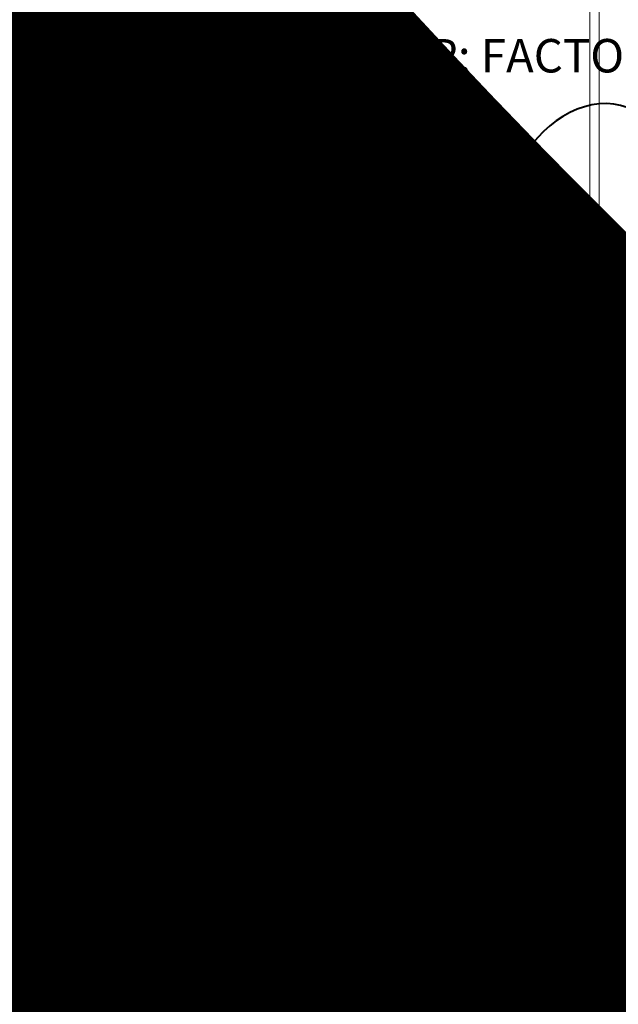
# Model space of a CAD drawing. Units: inches. Extents: x 0 to 3506, y 0 to 1152.
# Drawn here: x 653 to 660, y 428 to 439 of the extents above; entities that cross this region are included whole.
import ezdxf
from ezdxf import colors
from ezdxf.entities.mleader import LeaderData, LeaderLine
from ezdxf.enums import TextEntityAlignment as Align
from ezdxf.math import Vec2, Vec3

# ---------------------------------------------------------------- set-up
doc = ezdxf.new("R2010")
doc.units = ezdxf.units.IN
doc.header["$MEASUREMENT"] = 0
doc.linetypes.add('HIDDEN', pattern=[0.375, 0.25, -0.125])
doc.linetypes.add('HIDDEN2', pattern=[0.1875, 0.125, -0.0625])
for name, color, linetype, lineweight in [('Z-ANNO-NOTE', 7, 'Continuous', 35), ('Z-CLNG-SUSP', 3, 'Continuous', 18), ('Z-CLNG-TEES', 3, 'Continuous', 18), ('Z-CLNG-WOOD', 5, 'Continuous', 25), ('Z-CLNG-WOOD-PATT', 2, 'Continuous', 15)]:
    doc.layers.add(name, color=color, linetype=linetype, lineweight=lineweight)
doc.layers.add('Z-ANNO-NPLT', color=252, linetype='Continuous', lineweight=35, plot=False)
doc.styles.add('1-4', font='arial.ttf', dxfattribs={"height": 0.375})
doc.styles.get("Standard").update_dxf_attribs({"font": 'arial.ttf', "height": 0.09375})

msp = doc.modelspace()

# ---------------------------------------------------------------- linework, layer by layer
at = {"layer": 'Z-CLNG-SUSP'}
for p, q in [((659.227927, 434.097351), (659.279857, 434.149281)), ((659.227927, 433.524281), (659.227927, 434.097351)), ((659.254208, 434.097351), (659.279857, 434.149281)), ((659.331787, 434.097351), (659.254208, 434.097351)), ((659.331787, 434.097351), (659.279857, 434.149281)), ((659.331787, 433.524281), (659.331787, 434.097351)), ((659.197857, 434.008656), (659.361857, 434.039906)), ((659.197857, 433.946156), (659.361857, 433.977406)), ((659.197857, 433.883656), (659.361857, 433.914906)), ((659.197857, 433.821156), (659.361857, 433.852406)), ((659.197857, 433.758656), (659.361857, 433.789906)), ((659.197857, 433.696156), (659.361857, 433.727406)), ((659.197857, 433.633656), (659.361857, 433.664906)), ((659.105857, 433.491081), (659.105857, 433.524281)), ((659.453857, 433.524281), (659.105857, 433.524281)), ((659.197857, 433.571156), (659.361857, 433.602406)), ((659.453857, 433.491081), (659.453857, 433.524281)), ((659.453857, 433.491081), (659.105857, 433.491081)), ((659.13552, 433.402207), (659.13552, 433.491081)), ((659.207688, 433.491081), (659.207688, 433.402207)), ((659.352026, 433.491081), (659.352026, 433.402207)), ((659.424195, 433.491081), (659.424195, 433.402207)), ((659.16832, 433.383281), (659.391395, 433.383281))]:
    msp.add_line(p, q, dxfattribs=at)
at = {"layer": 'Z-CLNG-SUSP', "flags": 128}
msp.add_lwpolyline([(659.227927, 433.993031), (659.227946, 433.99385), (659.228, 433.994778), (659.22809, 433.995812), (659.228216, 433.996953), (659.228378, 433.9982), (659.228575, 433.999552), (659.228809, 434.001008), (659.229077, 434.002567), (659.229381, 434.004228), (659.229721, 434.00599), (659.230094, 434.007851), (659.230503, 434.00981), (659.230946, 434.011866), (659.231422, 434.014018), (659.231933, 434.016263), (659.232476, 434.018601), (659.233053, 434.02103), (659.233662, 434.023548), (659.234303, 434.026153), (659.234976, 434.028844), (659.23568, 434.031618), (659.236415, 434.034474), (659.23718, 434.03741), (659.237974, 434.040423), (659.238798, 434.043512), (659.23965, 434.046675), (659.24053, 434.049909), (659.241437, 434.053212), (659.242371, 434.056581), (659.243331, 434.060015), (659.244316, 434.063511), (659.245326, 434.067067), (659.246361, 434.070679), (659.247418, 434.074347), (659.248498, 434.078066), (659.249599, 434.081835), (659.250722, 434.08565), (659.251865, 434.08951), (659.253027, 434.093411), (659.254208, 434.097351)], dxfattribs=at)
at = {"layer": 'Z-CLNG-SUSP', "extrusion": (0, 0, -1), "flags": 128}
for points in [[(-659.207688, 433.402207), (-659.190511, 433.388354), (-659.171604, 433.385754), (-659.152697, 433.388354), (-659.13552, 433.402207)], [(-659.352026, 433.402207), (-659.317672, 433.388354), (-659.279857, 433.385754), (-659.242043, 433.388354), (-659.207688, 433.402207)], [(-659.424195, 433.402207), (-659.407018, 433.388354), (-659.38811, 433.385754), (-659.369203, 433.388354), (-659.352026, 433.402207)]]:
    msp.add_lwpolyline(points, dxfattribs=at)
at = {"layer": 'Z-CLNG-SUSP'}
for centre, start, end in [((659.16832, 433.421167), 210.030108, 270), ((659.391395, 433.421167), 270, 329.969892)]:
    msp.add_arc(centre, 0.037886, start, end, dxfattribs=at)
at = {"layer": 'Z-CLNG-TEES'}
for p, q in [((659.403057, 436.822609), (659.379123, 436.83806)), ((659.403057, 436.703158), (659.324445, 436.748921)), ((636.014883, 435.048281), (658.580357, 435.048281)), ((659.017857, 434.548281), (658.580357, 435.048281)), ((635.888131, 434.642031), (658.935826, 434.642031)), ((659.017857, 434.423281), (659.017857, 434.548281)), ((658.642857, 434.423281), (659.349006, 434.423281)), ((659.080357, 434.423281), (659.017857, 434.423281)), ((659.205357, 434.298281), (659.330357, 434.423281)), ((659.349006, 434.423281), (659.330357, 434.423281)), ((659.349006, 434.423281), (659.330357, 434.423281)), ((659.439732, 434.367533), (659.439732, 434.481118)), ((660.267857, 434.423281), (659.561709, 434.423281)), ((658.580357, 433.860781), (658.580357, 434.360781)), ((659.205357, 433.923281), (659.205357, 434.298281)), ((659.205357, 433.923281), (659.227927, 433.900711)), ((659.227927, 433.798281), (658.642857, 433.798281)), ((659.080357, 433.610781), (659.080357, 433.798281)), ((659.330357, 433.798281), (659.439732, 433.798281)), ((659.439732, 433.798281), (659.331787, 433.798281)), ((659.470982, 433.798281), (660.267857, 433.798281)), ((658.950482, 433.673281), (658.929982, 433.652781)), ((659.080357, 433.673281), (658.950482, 433.673281)), ((637.0005, 433.610781), (657.830357, 433.610781)), ((637.0005, 433.548281), (657.830357, 433.548281)), ((657.611607, 433.548281), (657.611607, 433.152781)), ((658.018357, 433.610781), (658.767357, 433.610781)), ((658.018357, 433.548281), (658.767357, 433.548281)), ((658.97637, 433.610781), (658.955357, 433.589768)), ((659.080357, 433.610781), (658.97637, 433.610781)), ((637.357981, 433.215281), (657.611607, 433.215281)), ((637.357981, 433.152781), (657.611607, 433.152781))]:
    msp.add_line(p, q, dxfattribs=at)
for points in [[(659.321304, 436.583972), (659.507657, 436.699825), (659.507657, 443.871506)], [(659.403057, 436.634797), (659.403057, 443.871506)], [(659.321304, 436.323972), (659.507657, 436.439825), (659.507657, 436.576659)], [(659.321304, 436.063972), (659.507657, 436.179825), (659.507657, 436.316659)], [(659.321304, 435.803972), (659.507657, 435.919825), (659.507657, 436.056659)], [(655.6582, 433.548281), (655.6582, 433.402781), (656.51188, 433.402781), (656.51188, 433.548281)]]:
    msp.add_lwpolyline(points, dxfattribs=at)
for points in [[(659.507657, 436.761718), (659.586269, 436.715956, -0.565349132), (659.58757, 436.62634), (659.403057, 436.511631), (659.403057, 436.374797)], [(659.403057, 436.449792), (659.324445, 436.495555, -0.579286609), (659.325033, 436.586291)], [(659.403057, 436.114797), (659.403057, 436.251631), (659.58757, 436.36634, 0.565349132), (659.586269, 436.455956), (659.507657, 436.501718)], [(659.403057, 436.189792), (659.324445, 436.235555, -0.579286609), (659.325033, 436.326291)], [(659.507657, 436.241718), (659.586269, 436.195956, -0.565349132), (659.58757, 436.10634), (659.403057, 435.991631), (659.403057, 435.854797)], [(659.403057, 435.929792), (659.324445, 435.975555, -0.579286609), (659.325033, 436.066291)], [(659.507657, 435.981718), (659.586269, 435.935956, -0.565349132), (659.58757, 435.84634), (659.403057, 435.731631), (659.403057, 435.690644, 0.067528088), (659.421132, 435.557421)], [(659.507657, 435.796659), (659.507657, 435.726033, 0.034909522), (659.51252, 435.656469), (659.403057, 435.537831, 0.421221583), (659.372732, 434.397755, 0.150322581), (659.439732, 434.367533)], [(659.507676, 435.721707), (659.586269, 435.675956, -0.47961221), (659.598395, 435.595291), (659.403057, 435.383581, 0.368497477), (659.432237, 434.487156, 0.077459836), (659.439732, 434.481118)], [(659.325033, 435.806291, 0.579286609), (659.324445, 435.715555), (659.403057, 435.669792)], [(659.470982, 434.367533, 0.150322581), (659.537982, 434.397755, 0.367662255), (659.606177, 435.428017, -0.062856539), (659.54472, 435.537117)], [(659.470982, 434.481118, 0.077459836), (659.478477, 434.487156, 0.366440948), (659.510219, 435.381325, -0.041413731), (659.464613, 435.450296)]]:
    msp.add_lwpolyline(points, format="xyb", dxfattribs=at)
for points in [[(659.877232, 433.606594), (659.830357, 433.579531), (659.502232, 433.579531, -0.414213562), (659.470982, 433.610781), (659.470982, 434.610781, -0.414213562), (659.502232, 434.642031), (659.549107, 434.642031, 0.414213562), (659.580357, 434.673281), (659.580357, 435.017031, 0.414213562), (659.549107, 435.048281), (659.361607, 435.048281, 0.414213562), (659.330357, 435.017031), (659.330357, 434.673281, 0.414213562), (659.361607, 434.642031), (659.408482, 434.642031, -0.414213562), (659.439732, 434.610781), (659.439732, 433.610781, -0.414213562), (659.408482, 433.579531), (659.080357, 433.579531), (659.033482, 433.606594, 1.303225373), (659.017857, 433.548281), (659.892857, 433.548281, 1.303225373)], [(659.408482, 434.6587), (659.361607, 434.6587, -0.414213562), (659.345982, 434.674325), (659.345982, 435.018075, -0.414213562), (659.361607, 435.0337), (659.549107, 435.0337, -0.414213562), (659.564732, 435.018075), (659.564732, 434.674325, -0.414213562), (659.549107, 434.6587), (659.502232, 434.6587, 0.414213562), (659.455357, 434.611825, 0.414213562)]]:
    msp.add_lwpolyline(points, format="xyb", close=True, dxfattribs=at)
for centre, radius in [((659.350757, 436.79412), 0.0523), ((657.830357, 434.126406), 0.15625), ((658.705357, 434.267031), 0.078125), ((658.705357, 433.954531), 0.078125)]:
    msp.add_circle(centre, radius, dxfattribs=at)
for centre, start, end in [((658.642857, 434.360781), 90, 180), ((658.642857, 433.860781), 180, 270)]:
    msp.add_arc(centre, 0.0625, start, end, dxfattribs=at)
at = {"layer": 'Z-CLNG-WOOD', "linetype": 'HIDDEN2'}
msp.add_line((657.254784, 433.152781), (657.254784, 432.402781), dxfattribs=at)
at = {"layer": 'Z-CLNG-WOOD', "linetype": 'HIDDEN'}
msp.add_line((636, 432.902781), (658.955357, 432.902781), dxfattribs=at)
at = {"layer": 'Z-CLNG-WOOD'}
msp.add_lwpolyline([(636, 432.402781), (658.955357, 432.402781), (658.955357, 433.152781), (636, 433.152781)], close=True, dxfattribs=at)

# ---------------------------------------------------------------- texts
at = {"layer": 'Z-ANNO-NPLT'}
msp.add_text('5/8" THICK MEMBERS', height=132, rotation=32.8258798, dxfattribs=at).set_placement((11.245932, 118.799619), align=Align.TOP_LEFT)

# ---------------------------------------------------------------- next in the draw order: leaders
at = {"layer": 'Z-ANNO-NOTE'}
ml = msp.add_multileader_mtext('Standard', dxfattribs=at)
ml.set_content('15/16" T-BAR CROSSTEE (TYP; BY SUBCONTRACTOR)', color=256)
ml.set_leader_properties()
ml.build(insert=Vec2(0, 0))
ml.multileader.update_dxf_attribs({"leader_type": 2, "text_right_attachment_type": 3, "dogleg_length": 0.36, "arrow_head_size": 0.375, "scale": 4})
ctx = ml.context
ctx.base_point, ctx.scale, ctx.char_height, ctx.arrow_head_size, ctx.landing_gap_size, ctx.plane_origin = Vec3(646.312711, 440.651067), 4, 0.375, 0.375, 0.36, Vec3(644.957804, 440.164398)
ctx.right_attachment = 3
notes = []
notes.append((ctx, [(0, (1, 1, 0), (644.872711, 440.651067), (1, 0), 1.44, [(0, [(644.957804, 435.048281), (645.09133, 440.651067)], 0, [])])]))
ctx.mtext.insert, ctx.mtext.width, ctx.mtext.flow_direction = Vec3(646.672711, 440.893692), 7.2984255, 5
ctx.mtext.has_bg_fill, ctx.mtext.bg_color, ctx.mtext.bg_scale_factor, ctx.mtext.bg_transparency, ctx.mtext.use_window_bg_color = 1, -1023410167, 1.5, 0, 1
ml = msp.add_multileader_mtext('Standard', dxfattribs=at)
ml.set_content('FIELD RIPPED AS REQUIRED (BY SUBCONTRACTOR)', color=256)
ml.set_leader_properties()
ml.build(insert=Vec2(0, 0))
ml.multileader.update_dxf_attribs({"leader_type": 2, "text_right_attachment_type": 3, "dogleg_length": 0.36, "arrow_head_size": 0.375, "scale": 4})
ctx = ml.context
ctx.base_point, ctx.scale, ctx.char_height, ctx.arrow_head_size, ctx.landing_gap_size, ctx.plane_origin = Vec3(639.83515, 429.680046), 4, 0.375, 0.375, 0.36, Vec3(643.291394, 426.138399)
ctx.right_attachment = 3
notes.append((ctx, [(0, (1, 1, 0), (638.39515, 429.680046), (1, 0), 1.44, [(0, [(636, 432.777781), (638.676017, 432.274031)], 0, [])])]))
ctx.mtext.insert, ctx.mtext.width, ctx.mtext.flow_direction = Vec3(640.19515, 429.922671), 7.62750067, 5
ctx.mtext.has_bg_fill, ctx.mtext.bg_color, ctx.mtext.bg_scale_factor, ctx.mtext.bg_transparency, ctx.mtext.use_window_bg_color = 1, -1023410167, 1.5, 0, 1
for ctx, leaders in notes:
    for number, flags, end, landing, length, lines in leaders:
        leader = LeaderData()
        leader.index, (leader.has_last_leader_line, leader.has_dogleg_vector, leader.attachment_direction) = number, flags
        leader.last_leader_point, leader.dogleg_vector, leader.dogleg_length = Vec3(end), Vec3(landing), length
        for number, points, colour, breaks in lines:
            line = LeaderLine()
            line.index, line.vertices, line.color, line.breaks = number, Vec3.list(points), colors.encode_raw_color(colour), breaks
            leader.lines.append(line)
        ctx.leaders.append(leader)

# ---------------------------------------------------------------- next in the draw order: leaders
ml = msp.add_multileader_mtext('Standard', dxfattribs=at)
ml.set_content('15/16" HD T-BAR STIFFENER (TYP; FACTORY ATTACHED)', color=256)
ml.set_leader_properties()
ml.build(insert=Vec2(0, 0))
ml.multileader.update_dxf_attribs({"leader_type": 2, "text_right_attachment_type": 3, "dogleg_length": 0.36, "arrow_head_size": 0.375, "scale": 4})
ctx = ml.context
ctx.base_point, ctx.scale, ctx.char_height, ctx.arrow_head_size, ctx.landing_gap_size, ctx.plane_origin = Vec3(649.647664, 438.736328), 4, 0.375, 0.375, 0.36, Vec3(648.292758, 438.249659)
ctx.right_attachment = 3
notes = []
notes.append((ctx, [(0, (1, 1, 0), (648.207664, 438.736328), (1, 0), 1.44, [(0, [(648.673667, 433.366484), (648.193207, 438.173632)], 0, [])])]))
ctx.mtext.insert, ctx.mtext.width, ctx.mtext.flow_direction = Vec3(650.007664, 438.978953), 7.31905389, 5
ctx.mtext.has_bg_fill, ctx.mtext.bg_color, ctx.mtext.bg_scale_factor, ctx.mtext.bg_transparency, ctx.mtext.use_window_bg_color = 1, -1023410167, 1.5, 0, 1
for ctx, leaders in notes:
    for number, flags, end, landing, length, lines in leaders:
        leader = LeaderData()
        leader.index, (leader.has_last_leader_line, leader.has_dogleg_vector, leader.attachment_direction) = number, flags
        leader.last_leader_point, leader.dogleg_vector, leader.dogleg_length = Vec3(end), Vec3(landing), length
        for number, points, colour, breaks in lines:
            line = LeaderLine()
            line.index, line.vertices, line.color, line.breaks = number, Vec3.list(points), colors.encode_raw_color(colour), breaks
            leader.lines.append(line)
        ctx.leaders.append(leader)

# ---------------------------------------------------------------- next in the draw order: linework, layer by layer
at = {"layer": 'Z-CLNG-SUSP'}
for p, q in [((659.298732, 434.061743), (659.298732, 434.284819)), ((659.406532, 434.317619), (659.317658, 434.317619)), ((659.406532, 434.347281), (659.406532, 433.999281)), ((659.406532, 434.347281), (659.439732, 434.347281)), ((659.439732, 434.347281), (659.439732, 433.999281)), ((659.406532, 434.24545), (659.317658, 434.24545)), ((659.470982, 434.225211), (660.012802, 434.225211)), ((659.486607, 434.091281), (659.517857, 434.255281)), ((659.549107, 434.091281), (659.580357, 434.255281)), ((659.611607, 434.091281), (659.642857, 434.255281)), ((659.674107, 434.091281), (659.705357, 434.255281)), ((659.406532, 434.101112), (659.317658, 434.101112)), ((659.470982, 434.121351), (660.012802, 434.121351)), ((659.317658, 434.028943), (659.406532, 434.028943)), ((659.406532, 433.999281), (659.439732, 433.999281))]:
    msp.add_line(p, q, dxfattribs=at)
at = {"layer": 'Z-CLNG-SUSP', "extrusion": (0, 0, -1), "flags": 128}
for points in [[(-659.317658, 434.317619), (-659.303805, 434.300441), (-659.301205, 434.281534), (-659.303805, 434.262627), (-659.317658, 434.24545)], [(-659.317658, 434.24545), (-659.303805, 434.211096), (-659.301205, 434.173281), (-659.303805, 434.135466), (-659.317658, 434.101112)], [(-659.317658, 434.101112), (-659.303805, 434.083935), (-659.301205, 434.065028), (-659.303805, 434.04612), (-659.317658, 434.028943)]]:
    msp.add_lwpolyline(points, dxfattribs=at)
at = {"layer": 'Z-CLNG-SUSP'}
for centre, start, end in [((659.336618, 434.284819), 120.030108, 180), ((659.336618, 434.061743), 180, 239.969892)]:
    msp.add_arc(centre, 0.037886, start, end, dxfattribs=at)

# ---------------------------------------------------------------- next in the draw order: leaders
at = {"layer": 'Z-ANNO-NOTE'}
ml = msp.add_multileader_mtext('Standard', dxfattribs=at)
ml.set_content('LIFT & LOCK DOUBLE STEP CLIP  (TYP; FACTORY ATTACHED)', color=256)
ml.set_leader_properties()
ml.build(insert=Vec2(0, 0))
ml.multileader.update_dxf_attribs({"leader_type": 2, "text_right_attachment_type": 3, "dogleg_length": 0.36, "arrow_head_size": 0.375, "scale": 4})
ctx = ml.context
ctx.base_point, ctx.scale, ctx.char_height, ctx.arrow_head_size, ctx.landing_gap_size, ctx.plane_origin = Vec3(652.058631, 424.65072), 4, 0.375, 0.375, 0.36, Vec3(660.163303, 424.91549)
ctx.right_attachment, ctx.text_align_type = 3, 2
notes = []
notes.append((ctx, [(0, (1, 1, 0), (662.425401, 424.012418), (-1, 0), 1.44, [(0, [(660.492784, 433.590281), (663.003332, 426.465331)], 0, [])])]))
ctx.mtext.insert, ctx.mtext.width, ctx.mtext.alignment, ctx.mtext.flow_direction = Vec3(660.625401, 424.893344), 8.6400835, 3, 5
ctx.mtext.has_bg_fill, ctx.mtext.bg_color, ctx.mtext.bg_scale_factor, ctx.mtext.bg_transparency, ctx.mtext.use_window_bg_color = 1, -1023410167, 1.5, 0, 1
for ctx, leaders in notes:
    for number, flags, end, landing, length, lines in leaders:
        leader = LeaderData()
        leader.index, (leader.has_last_leader_line, leader.has_dogleg_vector, leader.attachment_direction) = number, flags
        leader.last_leader_point, leader.dogleg_vector, leader.dogleg_length = Vec3(end), Vec3(landing), length
        for number, points, colour, breaks in lines:
            line = LeaderLine()
            line.index, line.vertices, line.color, line.breaks = number, Vec3.list(points), colors.encode_raw_color(colour), breaks
            leader.lines.append(line)
        ctx.leaders.append(leader)

# ---------------------------------------------------------------- next in the draw order: leaders
ml = msp.add_multileader_mtext('Standard', dxfattribs=at)
ml.set_content('9WOOD SINGLE STEP CLIP (FACTORY ATTACHED)', color=256, style='1-4')
ml.set_leader_properties()
ml.build(insert=Vec2(0, 0))
ml.multileader.update_dxf_attribs({"leader_type": 2, "text_right_attachment_type": 3, "dogleg_length": 0.36, "arrow_head_size": 0.375, "scale": 4})
ctx = ml.context
ctx.base_point, ctx.scale, ctx.char_height, ctx.arrow_head_size, ctx.landing_gap_size, ctx.plane_origin = Vec3(650.198087, 429.182149), 4, 0.375, 0.375, 0.36, Vec3(661.537111, 432.419532)
ctx.right_attachment, ctx.text_align_type = 3, 2
notes = []
notes.append((ctx, [(0, (1, 1, 0), (659.183803, 428.543847), (-1, 0), 1.44, [(0, [(658.132238, 433.610781), (657.667591, 430.690869)], 0, [])])]))
ctx.mtext.insert, ctx.mtext.width, ctx.mtext.alignment, ctx.mtext.flow_direction = Vec3(657.383803, 429.424773), 6.86854541, 3, 5
ctx.mtext.has_bg_fill, ctx.mtext.bg_color, ctx.mtext.bg_scale_factor, ctx.mtext.bg_transparency, ctx.mtext.use_window_bg_color = 1, -1023410167, 1.5, 0, 1
for ctx, leaders in notes:
    for number, flags, end, landing, length, lines in leaders:
        leader = LeaderData()
        leader.index, (leader.has_last_leader_line, leader.has_dogleg_vector, leader.attachment_direction) = number, flags
        leader.last_leader_point, leader.dogleg_vector, leader.dogleg_length = Vec3(end), Vec3(landing), length
        for number, points, colour, breaks in lines:
            line = LeaderLine()
            line.index, line.vertices, line.color, line.breaks = number, Vec3.list(points), colors.encode_raw_color(colour), breaks
            leader.lines.append(line)
        ctx.leaders.append(leader)

# ---------------------------------------------------------------- next in the draw order: hatches: boundary and pattern name
at = {"layer": 'Z-CLNG-WOOD-PATT'}
h = msp.add_hatch(dxfattribs=at)
h.set_pattern_fill('ENDGRAIN', color=256, angle=90)
h.set_pattern_definition([(90, (559.4667, -1199.5106), (-1, 1), [0.05, -0.95]), (90, (559.3667, -1200.2106), (-1, 1), [0.1, -0.9]), (90, (559.3167, -1199.5606), (-1, 1), [0.05, -0.95]), (90, (559.2167, -1200.1606), (-1, 1), [0.05, -0.95]), (90, (559.1667, -1199.5606), (-1, 1), [0.05, -0.95]), (90, (559.1167, -1200.1106), (-1, 1), [0.05, -0.95]), (90, (559.0667, -1199.5606), (-1, 1), [0.05, -0.95]), (90, (558.9667, -1200.1106), (-1, 1), [0.05, -0.55, 0.05, -0.35]), (90, (558.8667, -1200.1106), (-1, 1), [0.1, -0.5, 0.05, -0.35]), (90, (558.7167, -1200.1606), (-1, 1), [0.05, -0.15, 0.05, -0.4, 0.05, -0.3]), (90, (558.6167, -1200.2106), (-1, 1), [0.05, -0.2, 0.1, -0.65]), (90, (558.5667, -1199.5606), (-1, 1), [0.05, -0.95]), (90, (558.5167, -1200.2106), (-1, 1), [0.05, -0.25, 0.05, -0.65]), (135, (559.4667, -1200.3106), (-1, -3e-17), [0.141421, -1.27279256]), (135, (559.4667, -1199.4606), (-1, -3e-17), [0.2828427, -1.13137086]), (135, (558.9667, -1199.4606), (-1, -3e-17), [0.07071, -1.34350356]), (135, (558.8667, -1200.3106), (-1, -3e-17), [0.212132, -1.20208156]), (135, (558.8667, -1199.4606), (-1, -3e-17), [0.3535534, -1.06066016]), (135, (558.7167, -1199.4606), (-1, -3e-17), [0.212132, -1.20208156]), (45, (558.6167, -1199.6606), (8e-17, 1), [0.07071, -1.34350356]), (45, (559.4167, -1200.0106), (8e-17, 1), [0.141421, -1.27279256]), (45, (559.0167, -1199.9606), (8e-17, 1), [0.141421, -1.27279256]), (45, (559.2167, -1199.6606), (8e-17, 1), [0.141421, -1.27279256]), (45, (558.8167, -1199.7106), (8e-17, 1), [0.141421, -1.27279256]), (45, (558.7167, -1199.6606), (8e-17, 1), [0.212132, -1.20208156]), (45, (559.3167, -1199.9106), (8e-17, 1), [0.212132, -1.20208156]), (45, (559.2667, -1199.7606), (8e-17, 1), [0.212132, -1.20208156]), (45, (558.9167, -1199.9106), (8e-17, 1), [0.212132, -1.20208156]), (45, (558.8667, -1199.8106), (8e-17, 1), [0.212132, -1.20208156]), (116.56505, (559.2667, -1200.26062), (-4e-10, 1), [0.1118034, -2.1242646]), (116.56505, (559.3167, -1199.51062), (-4e-10, 1), [0.4472136, -1.7888544]), (116.56505, (559.1667, -1199.51062), (-4e-10, 1), [0.4472136, -1.7888544]), (116.56505, (559.0667, -1199.51062), (-4e-10, 1), [0.447214, -0.67, 0.22361, -0.89524398]), (116.56505, (558.9167, -1199.41062), (-4e-10, 1), [0.1118034, -2.1242646]), (116.56505, (558.5667, -1200.31062), (-4e-10, 1), [0.1118034, -2.1242646]), (116.56505, (558.5667, -1199.51062), (-4e-10, 1), [0.2236068, -2.0124612]), (63.43495, (559.4667, -1199.76062), (4e-10, 1), [0.2236068, -2.0124612]), (63.43495, (559.2167, -1200.11062), (4e-10, 1), [0.2236068, -2.0124612]), (63.43495, (559.3667, -1200.11062), (4e-10, 1), [0.1118034, -2.1242612]), (63.43495, (559.1167, -1200.06062), (4e-10, 1), [0.3354102, -1.9006578]), (63.43495, (559.1167, -1199.86062), (4e-10, 1), [0.2236068, -2.0124612]), (63.43495, (559.0667, -1199.76062), (4e-10, 1), [0.2236068, -2.0124612]), (63.43495, (558.9667, -1200.06062), (4e-10, 1), [0.1118034, -2.1242612]), (63.43495, (558.8667, -1200.01062), (4e-10, 1), [0.1118034, -2.1242612]), (63.43495, (558.6667, -1199.61062), (4e-10, 1), [0.1118034, -2.1242612]), (63.43495, (559.0167, -1199.66062), (4e-10, 1), [0.1118034, -2.1242612]), (63.43495, (558.7167, -1200.11062), (4e-10, 1), [0.3354102, -1.9006578]), (63.43495, (558.6167, -1200.16062), (4e-10, 1), [0.2236068, -2.0124612]), (63.43495, (558.9167, -1199.61062), (4e-10, 1), [0.1118, -1.0062, 0.1118, -1.00626798]), (63.43495, (558.7167, -1199.91062), (4e-10, 1), [0.2236068, -2.0124612]), (63.43495, (558.6167, -1199.86062), (4e-10, 1), [0.2236068, -2.0124612]), (63.43495, (558.5167, -1200.16062), (4e-10, 1), [0.2236068, -2.0124612]), (63.43495, (558.5167, -1199.86062), (4e-10, 1), [0.2236068, -2.0124612])])
h.paths.add_polyline_path([(653.142857, 431.027778), (653.767857, 431.027778), (653.767857, 432.402778), (653.142857, 432.402778)])
h = msp.add_hatch(dxfattribs=at)
h.set_pattern_fill('ENDGRAIN', color=256, angle=90)
h.set_pattern_definition([(90, (561.181, -1199.5106), (-1, 1), [0.05, -0.95]), (90, (561.081, -1200.2106), (-1, 1), [0.1, -0.9]), (90, (561.031, -1199.5606), (-1, 1), [0.05, -0.95]), (90, (560.931, -1200.1606), (-1, 1), [0.05, -0.95]), (90, (560.881, -1199.5606), (-1, 1), [0.05, -0.95]), (90, (560.831, -1200.1106), (-1, 1), [0.05, -0.95]), (90, (560.781, -1199.5606), (-1, 1), [0.05, -0.95]), (90, (560.681, -1200.1106), (-1, 1), [0.05, -0.55, 0.05, -0.35]), (90, (560.581, -1200.1106), (-1, 1), [0.1, -0.5, 0.05, -0.35]), (90, (560.431, -1200.1606), (-1, 1), [0.05, -0.15, 0.05, -0.4, 0.05, -0.3]), (90, (560.331, -1200.2106), (-1, 1), [0.05, -0.2, 0.1, -0.65]), (90, (560.281, -1199.5606), (-1, 1), [0.05, -0.95]), (90, (560.231, -1200.2106), (-1, 1), [0.05, -0.25, 0.05, -0.65]), (135, (561.181, -1200.3106), (-1, -3e-17), [0.141421, -1.27279256]), (135, (561.181, -1199.4606), (-1, -3e-17), [0.2828427, -1.13137086]), (135, (560.681, -1199.4606), (-1, -3e-17), [0.07071, -1.34350356]), (135, (560.581, -1200.3106), (-1, -3e-17), [0.212132, -1.20208156]), (135, (560.581, -1199.4606), (-1, -3e-17), [0.3535534, -1.06066016]), (135, (560.431, -1199.4606), (-1, -3e-17), [0.212132, -1.20208156]), (45, (560.331, -1199.6606), (8e-17, 1), [0.07071, -1.34350356]), (45, (561.131, -1200.0106), (8e-17, 1), [0.141421, -1.27279256]), (45, (560.731, -1199.9606), (8e-17, 1), [0.141421, -1.27279256]), (45, (560.931, -1199.6606), (8e-17, 1), [0.141421, -1.27279256]), (45, (560.531, -1199.7106), (8e-17, 1), [0.141421, -1.27279256]), (45, (560.431, -1199.6606), (8e-17, 1), [0.212132, -1.20208156]), (45, (561.031, -1199.9106), (8e-17, 1), [0.212132, -1.20208156]), (45, (560.981, -1199.7606), (8e-17, 1), [0.212132, -1.20208156]), (45, (560.631, -1199.9106), (8e-17, 1), [0.212132, -1.20208156]), (45, (560.581, -1199.8106), (8e-17, 1), [0.212132, -1.20208156]), (116.56505, (560.981, -1200.26062), (-4e-10, 1), [0.1118034, -2.1242646]), (116.56505, (561.031, -1199.51062), (-4e-10, 1), [0.4472136, -1.7888544]), (116.56505, (560.881, -1199.51062), (-4e-10, 1), [0.4472136, -1.7888544]), (116.56505, (560.781, -1199.51062), (-4e-10, 1), [0.447214, -0.67, 0.22361, -0.89524398]), (116.56505, (560.631, -1199.41062), (-4e-10, 1), [0.1118034, -2.1242646]), (116.56505, (560.281, -1200.31062), (-4e-10, 1), [0.1118034, -2.1242646]), (116.56505, (560.281, -1199.51062), (-4e-10, 1), [0.2236068, -2.0124612]), (63.43495, (561.181, -1199.76062), (4e-10, 1), [0.2236068, -2.0124612]), (63.43495, (560.931, -1200.11062), (4e-10, 1), [0.2236068, -2.0124612]), (63.43495, (561.081, -1200.11062), (4e-10, 1), [0.1118034, -2.1242612]), (63.43495, (560.831, -1200.06062), (4e-10, 1), [0.3354102, -1.9006578]), (63.43495, (560.831, -1199.86062), (4e-10, 1), [0.2236068, -2.0124612]), (63.43495, (560.781, -1199.76062), (4e-10, 1), [0.2236068, -2.0124612]), (63.43495, (560.681, -1200.06062), (4e-10, 1), [0.1118034, -2.1242612]), (63.43495, (560.581, -1200.01062), (4e-10, 1), [0.1118034, -2.1242612]), (63.43495, (560.381, -1199.61062), (4e-10, 1), [0.1118034, -2.1242612]), (63.43495, (560.731, -1199.66062), (4e-10, 1), [0.1118034, -2.1242612]), (63.43495, (560.431, -1200.11062), (4e-10, 1), [0.3354102, -1.9006578]), (63.43495, (560.331, -1200.16062), (4e-10, 1), [0.2236068, -2.0124612]), (63.43495, (560.631, -1199.61062), (4e-10, 1), [0.1118, -1.0062, 0.1118, -1.00626798]), (63.43495, (560.431, -1199.91062), (4e-10, 1), [0.2236068, -2.0124612]), (63.43495, (560.331, -1199.86062), (4e-10, 1), [0.2236068, -2.0124612]), (63.43495, (560.231, -1200.16062), (4e-10, 1), [0.2236068, -2.0124612]), (63.43495, (560.231, -1199.86062), (4e-10, 1), [0.2236068, -2.0124612])])
h.paths.add_polyline_path([(654.857143, 431.027778), (655.482143, 431.027778), (655.482143, 432.402778), (654.857143, 432.402778)])
h = msp.add_hatch(dxfattribs=at)
h.set_pattern_fill('ENDGRAIN', color=256, angle=90)
h.set_pattern_definition([(90, (562.8953, -1199.5106), (-1, 1), [0.05, -0.95]), (90, (562.7953, -1200.2106), (-1, 1), [0.1, -0.9]), (90, (562.7453, -1199.5606), (-1, 1), [0.05, -0.95]), (90, (562.6453, -1200.1606), (-1, 1), [0.05, -0.95]), (90, (562.5953, -1199.5606), (-1, 1), [0.05, -0.95]), (90, (562.5453, -1200.1106), (-1, 1), [0.05, -0.95]), (90, (562.4953, -1199.5606), (-1, 1), [0.05, -0.95]), (90, (562.3953, -1200.1106), (-1, 1), [0.05, -0.55, 0.05, -0.35]), (90, (562.2953, -1200.1106), (-1, 1), [0.1, -0.5, 0.05, -0.35]), (90, (562.1453, -1200.1606), (-1, 1), [0.05, -0.15, 0.05, -0.4, 0.05, -0.3]), (90, (562.0453, -1200.2106), (-1, 1), [0.05, -0.2, 0.1, -0.65]), (90, (561.9953, -1199.5606), (-1, 1), [0.05, -0.95]), (90, (561.9453, -1200.2106), (-1, 1), [0.05, -0.25, 0.05, -0.65]), (135, (562.8953, -1200.3106), (-1, -3e-17), [0.141421, -1.27279256]), (135, (562.8953, -1199.4606), (-1, -3e-17), [0.2828427, -1.13137086]), (135, (562.3953, -1199.4606), (-1, -3e-17), [0.07071, -1.34350356]), (135, (562.2953, -1200.3106), (-1, -3e-17), [0.212132, -1.20208156]), (135, (562.2953, -1199.4606), (-1, -3e-17), [0.3535534, -1.06066016]), (135, (562.1453, -1199.4606), (-1, -3e-17), [0.212132, -1.20208156]), (45, (562.0453, -1199.6606), (8e-17, 1), [0.07071, -1.34350356]), (45, (562.8453, -1200.0106), (8e-17, 1), [0.141421, -1.27279256]), (45, (562.4453, -1199.9606), (8e-17, 1), [0.141421, -1.27279256]), (45, (562.6453, -1199.6606), (8e-17, 1), [0.141421, -1.27279256]), (45, (562.2453, -1199.7106), (8e-17, 1), [0.141421, -1.27279256]), (45, (562.1453, -1199.6606), (8e-17, 1), [0.212132, -1.20208156]), (45, (562.7453, -1199.9106), (8e-17, 1), [0.212132, -1.20208156]), (45, (562.6953, -1199.7606), (8e-17, 1), [0.212132, -1.20208156]), (45, (562.3453, -1199.9106), (8e-17, 1), [0.212132, -1.20208156]), (45, (562.2953, -1199.8106), (8e-17, 1), [0.212132, -1.20208156]), (116.56505, (562.6953, -1200.26062), (-4e-10, 1), [0.1118034, -2.1242646]), (116.56505, (562.7453, -1199.51062), (-4e-10, 1), [0.4472136, -1.7888544]), (116.56505, (562.5953, -1199.51062), (-4e-10, 1), [0.4472136, -1.7888544]), (116.56505, (562.4953, -1199.51062), (-4e-10, 1), [0.447214, -0.67, 0.22361, -0.89524398]), (116.56505, (562.3453, -1199.41062), (-4e-10, 1), [0.1118034, -2.1242646]), (116.56505, (561.9953, -1200.31062), (-4e-10, 1), [0.1118034, -2.1242646]), (116.56505, (561.9953, -1199.51062), (-4e-10, 1), [0.2236068, -2.0124612]), (63.43495, (562.8953, -1199.76062), (4e-10, 1), [0.2236068, -2.0124612]), (63.43495, (562.6453, -1200.11062), (4e-10, 1), [0.2236068, -2.0124612]), (63.43495, (562.7953, -1200.11062), (4e-10, 1), [0.1118034, -2.1242612]), (63.43495, (562.5453, -1200.06062), (4e-10, 1), [0.3354102, -1.9006578]), (63.43495, (562.5453, -1199.86062), (4e-10, 1), [0.2236068, -2.0124612]), (63.43495, (562.4953, -1199.76062), (4e-10, 1), [0.2236068, -2.0124612]), (63.43495, (562.3953, -1200.06062), (4e-10, 1), [0.1118034, -2.1242612]), (63.43495, (562.2953, -1200.01062), (4e-10, 1), [0.1118034, -2.1242612]), (63.43495, (562.0953, -1199.61062), (4e-10, 1), [0.1118034, -2.1242612]), (63.43495, (562.4453, -1199.66062), (4e-10, 1), [0.1118034, -2.1242612]), (63.43495, (562.1453, -1200.11062), (4e-10, 1), [0.3354102, -1.9006578]), (63.43495, (562.0453, -1200.16062), (4e-10, 1), [0.2236068, -2.0124612]), (63.43495, (562.3453, -1199.61062), (4e-10, 1), [0.1118, -1.0062, 0.1118, -1.00626798]), (63.43495, (562.1453, -1199.91062), (4e-10, 1), [0.2236068, -2.0124612]), (63.43495, (562.0453, -1199.86062), (4e-10, 1), [0.2236068, -2.0124612]), (63.43495, (561.9453, -1200.16062), (4e-10, 1), [0.2236068, -2.0124612]), (63.43495, (561.9453, -1199.86062), (4e-10, 1), [0.2236068, -2.0124612])])
h.paths.add_polyline_path([(656.571429, 431.027778), (657.196429, 431.027778), (657.196429, 432.402778), (656.571429, 432.402778)])
h = msp.add_hatch(dxfattribs=at)
h.set_pattern_fill('ENDGRAIN', color=256, angle=90)
h.set_pattern_definition([(90, (564.6096, -1199.5106), (-1, 1), [0.05, -0.95]), (90, (564.5096, -1200.2106), (-1, 1), [0.1, -0.9]), (90, (564.4596, -1199.5606), (-1, 1), [0.05, -0.95]), (90, (564.3596, -1200.1606), (-1, 1), [0.05, -0.95]), (90, (564.3096, -1199.5606), (-1, 1), [0.05, -0.95]), (90, (564.2596, -1200.1106), (-1, 1), [0.05, -0.95]), (90, (564.2096, -1199.5606), (-1, 1), [0.05, -0.95]), (90, (564.1096, -1200.1106), (-1, 1), [0.05, -0.55, 0.05, -0.35]), (90, (564.0096, -1200.1106), (-1, 1), [0.1, -0.5, 0.05, -0.35]), (90, (563.8596, -1200.1606), (-1, 1), [0.05, -0.15, 0.05, -0.4, 0.05, -0.3]), (90, (563.7596, -1200.2106), (-1, 1), [0.05, -0.2, 0.1, -0.65]), (90, (563.7096, -1199.5606), (-1, 1), [0.05, -0.95]), (90, (563.6596, -1200.2106), (-1, 1), [0.05, -0.25, 0.05, -0.65]), (135, (564.6096, -1200.3106), (-1, -3e-17), [0.141421, -1.27279256]), (135, (564.6096, -1199.4606), (-1, -3e-17), [0.2828427, -1.13137086]), (135, (564.1096, -1199.4606), (-1, -3e-17), [0.07071, -1.34350356]), (135, (564.0096, -1200.3106), (-1, -3e-17), [0.212132, -1.20208156]), (135, (564.0096, -1199.4606), (-1, -3e-17), [0.3535534, -1.06066016]), (135, (563.8596, -1199.4606), (-1, -3e-17), [0.212132, -1.20208156]), (45, (563.7596, -1199.6606), (8e-17, 1), [0.07071, -1.34350356]), (45, (564.5596, -1200.0106), (8e-17, 1), [0.141421, -1.27279256]), (45, (564.1596, -1199.9606), (8e-17, 1), [0.141421, -1.27279256]), (45, (564.3596, -1199.6606), (8e-17, 1), [0.141421, -1.27279256]), (45, (563.9596, -1199.7106), (8e-17, 1), [0.141421, -1.27279256]), (45, (563.8596, -1199.6606), (8e-17, 1), [0.212132, -1.20208156]), (45, (564.4596, -1199.9106), (8e-17, 1), [0.212132, -1.20208156]), (45, (564.4096, -1199.7606), (8e-17, 1), [0.212132, -1.20208156]), (45, (564.0596, -1199.9106), (8e-17, 1), [0.212132, -1.20208156]), (45, (564.0096, -1199.8106), (8e-17, 1), [0.212132, -1.20208156]), (116.56505, (564.40957, -1200.26062), (-4e-10, 1), [0.1118034, -2.1242646]), (116.56505, (564.45957, -1199.51062), (-4e-10, 1), [0.4472136, -1.7888544]), (116.56505, (564.30957, -1199.51062), (-4e-10, 1), [0.4472136, -1.7888544]), (116.56505, (564.20957, -1199.51062), (-4e-10, 1), [0.447214, -0.67, 0.22361, -0.89524398]), (116.56505, (564.05957, -1199.41062), (-4e-10, 1), [0.1118034, -2.1242646]), (116.56505, (563.70957, -1200.31062), (-4e-10, 1), [0.1118034, -2.1242646]), (116.56505, (563.70957, -1199.51062), (-4e-10, 1), [0.2236068, -2.0124612]), (63.43495, (564.60957, -1199.76062), (4e-10, 1), [0.2236068, -2.0124612]), (63.43495, (564.35957, -1200.11062), (4e-10, 1), [0.2236068, -2.0124612]), (63.43495, (564.50957, -1200.11062), (4e-10, 1), [0.1118034, -2.1242612]), (63.43495, (564.25957, -1200.06062), (4e-10, 1), [0.3354102, -1.9006578]), (63.43495, (564.25957, -1199.86062), (4e-10, 1), [0.2236068, -2.0124612]), (63.43495, (564.20957, -1199.76062), (4e-10, 1), [0.2236068, -2.0124612]), (63.43495, (564.10957, -1200.06062), (4e-10, 1), [0.1118034, -2.1242612]), (63.43495, (564.00957, -1200.01062), (4e-10, 1), [0.1118034, -2.1242612]), (63.43495, (563.80957, -1199.61062), (4e-10, 1), [0.1118034, -2.1242612]), (63.43495, (564.15957, -1199.66062), (4e-10, 1), [0.1118034, -2.1242612]), (63.43495, (563.85957, -1200.11062), (4e-10, 1), [0.3354102, -1.9006578]), (63.43495, (563.75957, -1200.16062), (4e-10, 1), [0.2236068, -2.0124612]), (63.43495, (564.05957, -1199.61062), (4e-10, 1), [0.1118, -1.0062, 0.1118, -1.00626798]), (63.43495, (563.85957, -1199.91062), (4e-10, 1), [0.2236068, -2.0124612]), (63.43495, (563.75957, -1199.86062), (4e-10, 1), [0.2236068, -2.0124612]), (63.43495, (563.65957, -1200.16062), (4e-10, 1), [0.2236068, -2.0124612]), (63.43495, (563.65957, -1199.86062), (4e-10, 1), [0.2236068, -2.0124612])])
h.paths.add_polyline_path([(658.285714, 431.027778), (658.910714, 431.027778), (658.910714, 432.402778), (658.285714, 432.402778)])

# ---------------------------------------------------------------- next in the draw order: linework, layer by layer
at = {"layer": 'Z-CLNG-SUSP'}
for p, q in [((658.018357, 433.194781), (658.018357, 433.652781)), ((658.767357, 433.194781), (658.767357, 433.652781)), ((658.767357, 433.610781), (658.018357, 433.610781)), ((658.24852, 433.316855), (658.24852, 433.227981)), ((658.28132, 433.335781), (658.504395, 433.335781)), ((658.320688, 433.227981), (658.320688, 433.316855)), ((658.42402, 433.209981), (658.42402, 433.298855)), ((658.679895, 433.317781), (658.45682, 433.317781)), ((658.496188, 433.209981), (658.496188, 433.298855)), ((658.640526, 433.209981), (658.640526, 433.298855)), ((658.712695, 433.298855), (658.712695, 433.209981)), ((658.394357, 433.194781), (657.830357, 433.194781)), ((658.42402, 433.227981), (658.218857, 433.227981)), ((658.218857, 433.227981), (658.218857, 433.194781)), ((658.394357, 433.194781), (658.218857, 433.194781)), ((658.394357, 433.209981), (658.742357, 433.209981)), ((658.394357, 433.209981), (658.394357, 433.176781)), ((658.742357, 433.209981), (658.742357, 433.176781)), ((658.742357, 433.194781), (658.931357, 433.194781)), ((658.394357, 433.176781), (658.742357, 433.176781))]:
    msp.add_line(p, q, dxfattribs=at)
for points in [[(657.830357, 433.152781), (658.955357, 433.152781), (658.955357, 433.610781), (659.205357, 433.610781), (659.205357, 433.652781), (657.830357, 433.652781)], [(659.681357, 433.524281), (658.955357, 433.524281), (658.955357, 433.152781), (658.205357, 433.152781), (658.205357, 433.176781), (658.931357, 433.176781), (658.931357, 433.548281), (659.681357, 433.548281)]]:
    msp.add_lwpolyline(points, close=True, dxfattribs=at)
at = {"layer": 'Z-CLNG-SUSP', "extrusion": (0, 0, -1), "flags": 128}
for points in [[(-658.320688, 433.316855), (-658.303511, 433.330708), (-658.284604, 433.333308), (-658.265697, 433.330708), (-658.24852, 433.316855)], [(-658.462731, 433.317781), (-658.430672, 433.330708), (-658.392857, 433.333308), (-658.355043, 433.330708), (-658.320688, 433.316855)], [(-658.42402, 433.298855), (-658.441197, 433.312708), (-658.460104, 433.315308), (-658.479011, 433.312708), (-658.496188, 433.298855)], [(-658.536047, 433.317781), (-658.520018, 433.330708), (-658.50111, 433.333308), (-658.482203, 433.330708), (-658.466174, 433.317781)], [(-658.496188, 433.298855), (-658.530543, 433.312708), (-658.568357, 433.315308), (-658.606172, 433.312708), (-658.640526, 433.298855)], [(-658.640526, 433.298855), (-658.657703, 433.312708), (-658.67661, 433.315308), (-658.695518, 433.312708), (-658.712695, 433.298855)]]:
    msp.add_lwpolyline(points, dxfattribs=at)
at = {"layer": 'Z-CLNG-SUSP'}
for centre, start, end in [((658.28132, 433.297895), 90, 149.969892), ((658.45682, 433.279895), 90, 149.969892), ((658.504395, 433.297895), 31.6605967, 90), ((658.679895, 433.279895), 30.030108, 90)]:
    msp.add_arc(centre, 0.037886, start, end, dxfattribs=at)
at = {"layer": 'Z-CLNG-SUSP', "lineweight": 40}
msp.add_open_spline([(660.530857, 433.658889), (660.513944, 433.658615), (660.474837, 433.657982), (660.221235, 433.644535), (660.023832, 435.498877), (661.440604, 436.869205), (659.581539, 438.65076), (658.351376, 437.565668), (658.581909, 436.388855), (659.136307, 435.61256), (658.959224, 434.689094), (659.367013, 434.516486), (659.445959, 434.355268), (659.434452, 434.07531), (659.437529, 433.841053), (659.439732, 433.673281)], degree=3, knots=[0, 0, 0, 0, 0.051075501, 0.11809734, 0.733372356, 4.02441236, 5.281612036, 6.629991214, 7.584522631, 8.624905984, 9.539741188, 9.730447747, 9.852493176, 10.052851013, 10.558440949, 10.558440949, 10.558440949, 10.558440949], dxfattribs=at)
at = {"layer": 'Z-CLNG-WOOD'}
for points in [[(653.142857, 431.027778), (653.767857, 431.027778), (653.767857, 432.402778), (653.142857, 432.402778)], [(654.857143, 431.027778), (655.482143, 431.027778), (655.482143, 432.402778), (654.857143, 432.402778)], [(656.571429, 431.027778), (657.196429, 431.027778), (657.196429, 432.402778), (656.571429, 432.402778)], [(658.285714, 431.027778), (658.910714, 431.027778), (658.910714, 432.402778), (658.285714, 432.402778)]]:
    msp.add_lwpolyline(points, close=True, dxfattribs=at)

# ---------------------------------------------------------------- next in the draw order: leaders
at = {"layer": 'Z-ANNO-NOTE'}
ml = msp.add_multileader_mtext('Standard', dxfattribs=at)
ml.set_content('9WOOD SAFETY CLIP (FACTORY ATTACHED) ', color=256, style='1-4')
ml.set_leader_properties()
ml.build(insert=Vec2(0, 0))
ml.multileader.update_dxf_attribs({"leader_type": 2, "text_right_attachment_type": 3, "dogleg_length": 0.36, "arrow_head_size": 0.375, "scale": 4})
ctx = ml.context
ctx.base_point, ctx.scale, ctx.char_height, ctx.arrow_head_size, ctx.landing_gap_size, ctx.plane_origin = Vec3(652.902073, 427.126551), 4, 0.375, 0.375, 0.36, Vec3(653.860952, 422.574287)
ctx.right_attachment, ctx.text_align_type = 3, 2
notes = []
notes.append((ctx, [(0, (1, 1, 0), (660.832111, 426.48825), (-1, 0), 1.44, [(0, [(658.836857, 433.194781), (660.364896, 426.489821)], 0, [])])]))
ctx.mtext.insert, ctx.mtext.width, ctx.mtext.alignment, ctx.mtext.flow_direction = Vec3(659.032111, 427.369176), 6.06272067, 3, 5
for ctx, leaders in notes:
    for number, flags, end, landing, length, lines in leaders:
        leader = LeaderData()
        leader.index, (leader.has_last_leader_line, leader.has_dogleg_vector, leader.attachment_direction) = number, flags
        leader.last_leader_point, leader.dogleg_vector, leader.dogleg_length = Vec3(end), Vec3(landing), length
        for number, points, colour, breaks in lines:
            line = LeaderLine()
            line.index, line.vertices, line.color, line.breaks = number, Vec3.list(points), colors.encode_raw_color(colour), breaks
            leader.lines.append(line)
        ctx.leaders.append(leader)

doc.saveas('drawing.dxf')
